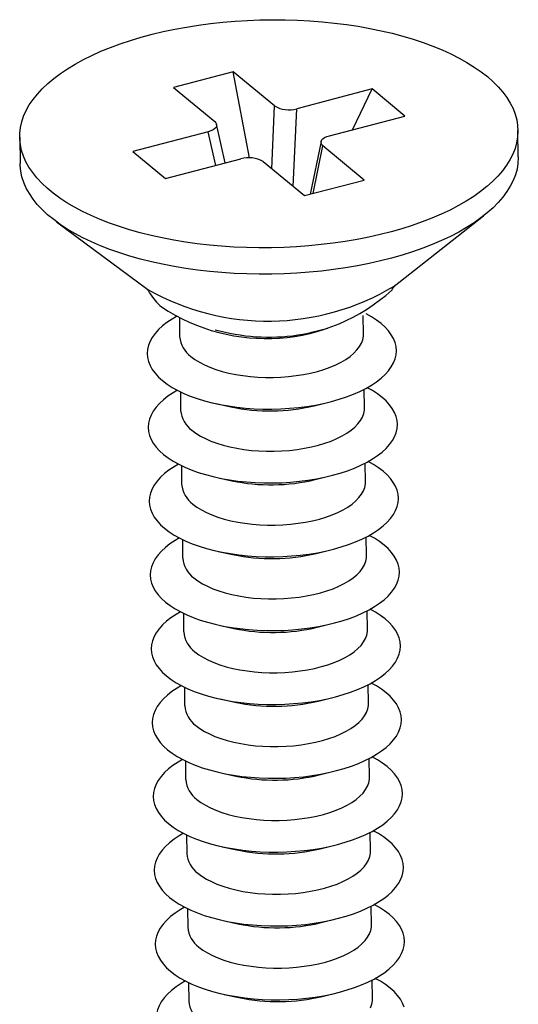
# Model space of a CAD drawing. Units: millimetres. Extents: x 0 to 840, y 0 to 594.
# Drawn here: x 72 to 89, y 333 to 366 of the extents above; entities that cross this region are included whole.
import ezdxf

# ---------------------------------------------------------------- set-up
doc = ezdxf.new("R2010")
doc.units = ezdxf.units.MM
doc.header["$LTSCALE"] = 2

msp = doc.modelspace()

# ---------------------------------------------------------------- linework, layer by layer
at = {"color": 7, "linetype": 'Continuous', "lineweight": 25}
for p, q in [((79.567, 364.532), (77.549, 364.006)), ((80.958, 363.383), (79.567, 364.532)), ((80.11, 361.634), (79.567, 364.532)), ((77.549, 364.006), (78.94, 362.856)), ((84.248, 363.955), (81.704, 363.291)), ((83.584, 362.582), (84.248, 363.955)), ((85.352, 363.043), (84.248, 363.955)), ((82.807, 362.379), (85.352, 363.043)), ((78.722, 362.512), (76.177, 361.848)), ((79.292, 361.461), (79.003, 362.763)), ((89.176, 361.671), (89.164, 362.56)), ((72.365, 362.331), (72.377, 361.442)), ((82.525, 362.179), (82.16, 360.41)), ((76.177, 361.848), (77.281, 360.936)), ((83.98, 360.886), (82.589, 362.035)), ((77.281, 360.936), (79.825, 361.601)), ((80.571, 361.509), (81.963, 360.359)), ((81.963, 360.359), (83.98, 360.886)), ((84.988, 357.311), (88.005, 359.677)), ((73.602, 359.48), (76.683, 357.197)), ((77.749, 356.235), (77.758, 355.607)), ((83.957, 355.691), (83.948, 356.319)), ((82.261, 355.764), (82.757, 355.886)), ((78.951, 355.834), (79.451, 355.725)), ((77.783, 353.745), (77.792, 353.117)), ((83.991, 353.202), (83.982, 353.83)), ((78.985, 353.345), (79.485, 353.236)), ((82.295, 353.274), (82.791, 353.397)), ((77.817, 351.256), (77.826, 350.628)), ((84.025, 350.712), (84.016, 351.34)), ((82.329, 350.785), (82.825, 350.908)), ((79.019, 350.856), (79.519, 350.747)), ((77.851, 348.766), (77.859, 348.138)), ((84.059, 348.223), (84.05, 348.851)), ((79.053, 348.366), (79.553, 348.257)), ((82.363, 348.295), (82.859, 348.418)), ((77.885, 346.277), (77.893, 345.649)), ((84.093, 345.734), (84.084, 346.362)), ((82.396, 345.806), (82.893, 345.929)), ((79.087, 345.877), (79.587, 345.768)), ((77.919, 343.788), (77.927, 343.16)), ((84.127, 343.244), (84.118, 343.872)), ((79.121, 343.388), (79.621, 343.278)), ((82.43, 343.317), (82.927, 343.439)), ((77.953, 341.298), (77.961, 340.67)), ((84.161, 340.755), (84.152, 341.383)), ((82.464, 340.827), (82.961, 340.95)), ((79.155, 340.898), (79.655, 340.789)), ((77.987, 338.809), (77.995, 338.181)), ((84.195, 338.265), (84.186, 338.894)), ((79.189, 338.409), (79.689, 338.3)), ((82.498, 338.338), (82.995, 338.461)), ((78.021, 336.32), (78.029, 335.691)), ((84.229, 335.776), (84.22, 336.404)), ((82.532, 335.849), (83.029, 335.971)), ((79.223, 335.919), (79.723, 335.81)), ((78.055, 333.83), (78.063, 333.202)), ((84.263, 333.287), (84.254, 333.915)), ((79.257, 333.43), (79.757, 333.321)), ((82.566, 333.359), (83.063, 333.482))]:
    msp.add_line(p, q, dxfattribs=at)
at = {"color": 1, "linetype": 'Continuous', "lineweight": 25}
for p, q in [((80.863, 361.267), (80.958, 363.383)), ((81.587, 360.67), (81.704, 363.291)), ((78.974, 361.378), (78.722, 362.512)), ((82.259, 360.436), (82.589, 362.035))]:
    msp.add_line(p, q, dxfattribs=at)
at = {"color": 7, "linetype": 'Continuous', "lineweight": 25, "flags": 128}
for points in [[(88.134, 364.37), (88.327, 364.2), (88.501, 364.026), (88.656, 363.848), (88.79, 363.666), (88.905, 363.481), (88.998, 363.294), (89.071, 363.104), (89.123, 362.913), (89.154, 362.721), (89.164, 362.528), (89.152, 362.334), (89.12, 362.141), (89.066, 361.949), (88.991, 361.758), (88.895, 361.569), (88.779, 361.382), (88.643, 361.198), (88.487, 361.017), (88.311, 360.839), (88.116, 360.665), (87.903, 360.496), (87.671, 360.332), (87.422, 360.174), (87.156, 360.021), (86.875, 359.874), (86.577, 359.733), (86.265, 359.6), (85.939, 359.473), (85.601, 359.355), (85.249, 359.244), (84.887, 359.141), (84.514, 359.046), (84.132, 358.96), (83.741, 358.883), (83.342, 358.815), (82.937, 358.756), (82.527, 358.706), (82.112, 358.666), (81.694, 358.635), (81.273, 358.614), (80.851, 358.603), (80.429, 358.601), (80.008, 358.609), (79.589, 358.627), (79.172, 358.654), (78.76, 358.691), (78.353, 358.737), (77.951, 358.793), (77.557, 358.858), (77.171, 358.932), (76.794, 359.015), (76.428, 359.107), (76.072, 359.207), (75.728, 359.315), (75.396, 359.431), (75.078, 359.555), (74.775, 359.686), (74.487, 359.824), (74.214, 359.969), (73.958, 360.12), (73.72, 360.276), (73.499, 360.439), (73.296, 360.606), (73.112, 360.778), (72.948, 360.954), (72.804, 361.134), (72.679, 361.317), (72.575, 361.503), (72.492, 361.692), (72.429, 361.882), (72.388, 362.074), (72.367, 362.267), (72.368, 362.46), (72.39, 362.653), (72.434, 362.846), (72.498, 363.038), (72.583, 363.228), (72.689, 363.416), (72.816, 363.602), (72.962, 363.785), (73.128, 363.964), (73.313, 364.14), (73.518, 364.311), (73.74, 364.478), (73.98, 364.639), (74.238, 364.795), (74.512, 364.945), (74.801, 365.089), (75.106, 365.226), (75.425, 365.356), (75.758, 365.478), (76.103, 365.593), (76.46, 365.7), (76.827, 365.799), (77.205, 365.889), (77.592, 365.971), (77.987, 366.044), (78.389, 366.107), (78.796, 366.162), (79.209, 366.207), (79.626, 366.242), (80.045, 366.268), (80.467, 366.284), (80.889, 366.291), (81.311, 366.288), (81.731, 366.275), (82.149, 366.252), (82.564, 366.22), (82.974, 366.178), (83.378, 366.127), (83.776, 366.067), (84.166, 365.997), (84.547, 365.919), (84.919, 365.831), (85.281, 365.736), (85.631, 365.631), (85.969, 365.519), (86.294, 365.399), (86.604, 365.272), (86.9, 365.137), (87.181, 364.996), (87.445, 364.848), (87.692, 364.694), (87.922, 364.534), (88.134, 364.37)], [(78.94, 362.856), (78.982, 362.811), (79.004, 362.763), (79.005, 362.714), (78.985, 362.665), (78.945, 362.619), (78.886, 362.577), (78.811, 362.541), (78.722, 362.512)], [(82.589, 362.035), (82.547, 362.08), (82.525, 362.128), (82.524, 362.178), (82.544, 362.226), (82.584, 362.272), (82.643, 362.314), (82.718, 362.35), (82.807, 362.379)], [(89.176, 361.671), (89.176, 361.639), (89.164, 361.445), (89.132, 361.252), (89.078, 361.06), (89.003, 360.869), (88.907, 360.68), (88.791, 360.493), (88.655, 360.309), (88.499, 360.127), (88.323, 359.95), (88.128, 359.776), (87.915, 359.607), (87.683, 359.443), (87.434, 359.285), (87.169, 359.132), (86.887, 358.985), (86.589, 358.844), (86.277, 358.711), (85.952, 358.584), (85.613, 358.466), (85.261, 358.355), (84.899, 358.252), (84.526, 358.157), (84.144, 358.071), (83.753, 357.994), (83.354, 357.926), (82.95, 357.867), (82.539, 357.817), (82.124, 357.777), (81.706, 357.746), (81.285, 357.725), (80.864, 357.713), (80.441, 357.712), (80.02, 357.72), (79.601, 357.737), (79.184, 357.765), (78.772, 357.802), (78.365, 357.848), (77.964, 357.904), (77.569, 357.969), (77.183, 358.043), (76.807, 358.126), (76.44, 358.218), (76.084, 358.318), (75.74, 358.426), (75.408, 358.542), (75.091, 358.666), (74.787, 358.797), (74.499, 358.935), (74.226, 359.08), (73.97, 359.23), (73.732, 359.387), (73.511, 359.55), (73.308, 359.717), (73.125, 359.889), (72.96, 360.065), (72.816, 360.245), (72.691, 360.428), (72.587, 360.614), (72.504, 360.803), (72.441, 360.993), (72.4, 361.185), (72.379, 361.378), (72.377, 361.442)], [(77.648, 356.285), (77.501, 356.199), (77.331, 356.084), (77.178, 355.965), (77.044, 355.84), (76.929, 355.712), (76.835, 355.581), (76.761, 355.447), (76.708, 355.312), (76.676, 355.175), (76.665, 355.038), (76.676, 354.901), (76.708, 354.765), (76.762, 354.63), (76.836, 354.498), (76.931, 354.369), (77.046, 354.243), (77.18, 354.122)], [(77.18, 354.122), (77.333, 354.006), (77.505, 353.895), (77.693, 353.79), (77.897, 353.692), (78.117, 353.601), (78.35, 353.518), (78.597, 353.442), (78.855, 353.375), (79.123, 353.316), (79.4, 353.267), (79.684, 353.227), (79.975, 353.196), (80.27, 353.175), (80.568, 353.164), (80.868, 353.162), (81.167, 353.17), (81.465, 353.188), (81.76, 353.216), (82.051, 353.253), (82.335, 353.3), (82.612, 353.355), (82.88, 353.419), (83.138, 353.492), (83.384, 353.573), (83.617, 353.662), (83.836, 353.758), (84.041, 353.861), (84.229, 353.97), (84.399, 354.084), (84.552, 354.204), (84.686, 354.328), (84.801, 354.456), (84.895, 354.587), (84.969, 354.721), (85.022, 354.857), (85.054, 354.993), (85.065, 355.131), (85.054, 355.268), (85.022, 355.404), (84.968, 355.538), (84.894, 355.67), (84.799, 355.799), (84.684, 355.925), (84.55, 356.046), (84.397, 356.162), (84.225, 356.273), (84.048, 356.373)], [(78.138, 354.939), (78.272, 354.838), (78.424, 354.744), (78.593, 354.656), (78.778, 354.574), (78.978, 354.5), (79.191, 354.435), (79.415, 354.377), (79.65, 354.329), (79.893, 354.29), (80.143, 354.261), (80.398, 354.241), (80.656, 354.231), (80.915, 354.231), (81.174, 354.241), (81.431, 354.261), (81.684, 354.29), (81.931, 354.33), (82.171, 354.378), (82.401, 354.435), (82.621, 354.501), (82.828, 354.575), (83.021, 354.656), (83.199, 354.745), (83.361, 354.839), (83.505, 354.94), (83.631, 355.045), (83.737, 355.155), (83.823, 355.268), (83.888, 355.383), (83.932, 355.501), (83.954, 355.62), (83.957, 355.691)], [(77.214, 351.633), (77.367, 351.517), (77.539, 351.406), (77.727, 351.301), (77.931, 351.203), (78.151, 351.112), (78.384, 351.028), (78.631, 350.953), (78.889, 350.886), (79.157, 350.827), (79.434, 350.778), (79.718, 350.737), (80.009, 350.707), (80.304, 350.686), (80.602, 350.674), (80.902, 350.673), (81.201, 350.681), (81.499, 350.699), (81.794, 350.727), (82.085, 350.764), (82.369, 350.81), (82.646, 350.866), (82.914, 350.93), (83.172, 351.003), (83.418, 351.084), (83.651, 351.173), (83.87, 351.269), (84.075, 351.371), (84.263, 351.48), (84.433, 351.595), (84.586, 351.714), (84.72, 351.839), (84.835, 351.967), (84.929, 352.098), (85.003, 352.232), (85.056, 352.367), (85.088, 352.504), (85.099, 352.641), (85.088, 352.778), (85.056, 352.914), (85.002, 353.049), (84.928, 353.181), (84.833, 353.31), (84.718, 353.436), (84.584, 353.557), (84.431, 353.673), (84.259, 353.784), (84.082, 353.883)], [(77.682, 353.796), (77.535, 353.709), (77.365, 353.595), (77.212, 353.475), (77.078, 353.351), (76.963, 353.223), (76.869, 353.092), (76.795, 352.958), (76.742, 352.822), (76.71, 352.686), (76.699, 352.548), (76.71, 352.411), (76.742, 352.275), (76.796, 352.141), (76.87, 352.009), (76.965, 351.88), (77.08, 351.754), (77.214, 351.633)], [(78.172, 352.449), (78.306, 352.349), (78.458, 352.254), (78.627, 352.166), (78.812, 352.085), (79.012, 352.011), (79.224, 351.945), (79.449, 351.888), (79.684, 351.84), (79.927, 351.801), (80.177, 351.771), (80.432, 351.751), (80.69, 351.742), (80.949, 351.742), (81.208, 351.752), (81.465, 351.771), (81.718, 351.801), (81.965, 351.84), (82.205, 351.889), (82.435, 351.946), (82.655, 352.012), (82.862, 352.086), (83.055, 352.167), (83.233, 352.255), (83.395, 352.35), (83.539, 352.45), (83.665, 352.556), (83.771, 352.665), (83.857, 352.778), (83.922, 352.894), (83.966, 353.012), (83.988, 353.13), (83.991, 353.202)], [(77.716, 351.306), (77.569, 351.22), (77.399, 351.105), (77.246, 350.986), (77.112, 350.862), (76.997, 350.734), (76.903, 350.602), (76.829, 350.469), (76.776, 350.333), (76.744, 350.196), (76.733, 350.059), (76.744, 349.922), (76.776, 349.786), (76.83, 349.651), (76.904, 349.519), (76.999, 349.39), (77.114, 349.265), (77.248, 349.143)], [(77.248, 349.143), (77.401, 349.027), (77.572, 348.916), (77.761, 348.812), (77.965, 348.713), (78.185, 348.622), (78.418, 348.539), (78.665, 348.463), (78.923, 348.396), (79.191, 348.338), (79.468, 348.288), (79.752, 348.248), (80.043, 348.217), (80.338, 348.196), (80.636, 348.185), (80.936, 348.183), (81.235, 348.192), (81.533, 348.209), (81.828, 348.237), (82.119, 348.274), (82.403, 348.321), (82.68, 348.376), (82.948, 348.441), (83.206, 348.514), (83.452, 348.595), (83.685, 348.683), (83.904, 348.779), (84.109, 348.882), (84.297, 348.991), (84.467, 349.105), (84.62, 349.225), (84.754, 349.349), (84.869, 349.477), (84.963, 349.609), (85.037, 349.742), (85.09, 349.878), (85.122, 350.015), (85.133, 350.152), (85.122, 350.289), (85.09, 350.425), (85.036, 350.559), (84.962, 350.692), (84.867, 350.821), (84.752, 350.946), (84.618, 351.067), (84.465, 351.184), (84.293, 351.295), (84.116, 351.394)], [(78.206, 349.96), (78.34, 349.86), (78.492, 349.765), (78.661, 349.677), (78.846, 349.595), (79.046, 349.522), (79.258, 349.456), (79.483, 349.399), (79.718, 349.35), (79.961, 349.311), (80.211, 349.282), (80.466, 349.262), (80.724, 349.252), (80.983, 349.252), (81.242, 349.262), (81.499, 349.282), (81.752, 349.312), (81.999, 349.351), (82.239, 349.399), (82.469, 349.456), (82.689, 349.522), (82.896, 349.596), (83.089, 349.678), (83.267, 349.766), (83.429, 349.861), (83.573, 349.961), (83.699, 350.066), (83.805, 350.176), (83.891, 350.289), (83.956, 350.405), (84, 350.522), (84.022, 350.641), (84.025, 350.712)], [(77.282, 346.654), (77.435, 346.538), (77.606, 346.427), (77.795, 346.322), (77.999, 346.224), (78.219, 346.133), (78.452, 346.049), (78.699, 345.974), (78.957, 345.907), (79.225, 345.848), (79.502, 345.799), (79.786, 345.759), (80.077, 345.728), (80.372, 345.707), (80.67, 345.696), (80.97, 345.694), (81.269, 345.702), (81.567, 345.72), (81.862, 345.748), (82.153, 345.785), (82.437, 345.831), (82.714, 345.887), (82.982, 345.951), (83.24, 346.024), (83.486, 346.105), (83.719, 346.194), (83.938, 346.29), (84.143, 346.392), (84.331, 346.501), (84.501, 346.616), (84.654, 346.736), (84.788, 346.86), (84.903, 346.988), (84.997, 347.119), (85.071, 347.253), (85.124, 347.389), (85.156, 347.525), (85.167, 347.663), (85.156, 347.8), (85.123, 347.936), (85.07, 348.07), (84.996, 348.202), (84.901, 348.331), (84.786, 348.457), (84.652, 348.578), (84.498, 348.694), (84.327, 348.805), (84.15, 348.904)], [(77.75, 348.817), (77.603, 348.731), (77.432, 348.616), (77.28, 348.496), (77.146, 348.372), (77.031, 348.244), (76.937, 348.113), (76.863, 347.979), (76.81, 347.844), (76.778, 347.707), (76.767, 347.57), (76.778, 347.433), (76.81, 347.296), (76.864, 347.162), (76.938, 347.03), (77.033, 346.901), (77.148, 346.775), (77.282, 346.654)], [(78.24, 347.471), (78.374, 347.37), (78.526, 347.276), (78.695, 347.187), (78.88, 347.106), (79.08, 347.032), (79.292, 346.967), (79.517, 346.909), (79.752, 346.861), (79.995, 346.822), (80.245, 346.792), (80.5, 346.773), (80.758, 346.763), (81.017, 346.763), (81.276, 346.773), (81.533, 346.793), (81.786, 346.822), (82.033, 346.861), (82.273, 346.91), (82.503, 346.967), (82.723, 347.033), (82.93, 347.107), (83.123, 347.188), (83.301, 347.277), (83.463, 347.371), (83.607, 347.472), (83.733, 347.577), (83.839, 347.687), (83.925, 347.8), (83.99, 347.915), (84.034, 348.033), (84.056, 348.152), (84.059, 348.223)], [(77.784, 346.328), (77.637, 346.241), (77.466, 346.127), (77.314, 346.007), (77.18, 345.883), (77.065, 345.755), (76.971, 345.624), (76.897, 345.49), (76.844, 345.354), (76.812, 345.217), (76.801, 345.08), (76.812, 344.943), (76.844, 344.807), (76.898, 344.673), (76.972, 344.541), (77.067, 344.411), (77.182, 344.286), (77.316, 344.165)], [(77.316, 344.165), (77.469, 344.048), (77.64, 343.938), (77.829, 343.833), (78.033, 343.735), (78.253, 343.644), (78.486, 343.56), (78.733, 343.485), (78.99, 343.417), (79.259, 343.359), (79.536, 343.309), (79.82, 343.269), (80.111, 343.239), (80.406, 343.217), (80.704, 343.206), (81.004, 343.205), (81.303, 343.213), (81.601, 343.231), (81.896, 343.258), (82.187, 343.296), (82.471, 343.342), (82.748, 343.398), (83.016, 343.462), (83.274, 343.535), (83.52, 343.616), (83.753, 343.704), (83.972, 343.8), (84.177, 343.903), (84.364, 344.012), (84.535, 344.127), (84.688, 344.246), (84.822, 344.37), (84.937, 344.499), (85.031, 344.63), (85.105, 344.764), (85.158, 344.899), (85.19, 345.036), (85.201, 345.173), (85.19, 345.31), (85.157, 345.446), (85.104, 345.581), (85.03, 345.713), (84.935, 345.842), (84.82, 345.967), (84.686, 346.089), (84.532, 346.205), (84.361, 346.316), (84.184, 346.415)], [(78.273, 344.981), (78.407, 344.881), (78.56, 344.786), (78.729, 344.698), (78.914, 344.617), (79.114, 344.543), (79.326, 344.477), (79.551, 344.42), (79.786, 344.372), (80.029, 344.333), (80.279, 344.303), (80.534, 344.283), (80.792, 344.273), (81.051, 344.273), (81.31, 344.283), (81.567, 344.303), (81.82, 344.333), (82.067, 344.372), (82.307, 344.42), (82.537, 344.478), (82.757, 344.544), (82.964, 344.617), (83.157, 344.699), (83.335, 344.787), (83.497, 344.882), (83.641, 344.982), (83.767, 345.088), (83.873, 345.197), (83.959, 345.31), (84.024, 345.426), (84.068, 345.544), (84.09, 345.662), (84.093, 345.734)], [(77.35, 341.675), (77.503, 341.559), (77.674, 341.448), (77.863, 341.343), (78.067, 341.245), (78.287, 341.154), (78.52, 341.071), (78.767, 340.995), (79.024, 340.928), (79.293, 340.87), (79.57, 340.82), (79.854, 340.78), (80.145, 340.749), (80.44, 340.728), (80.738, 340.717), (81.037, 340.715), (81.337, 340.723), (81.635, 340.741), (81.93, 340.769), (82.221, 340.806), (82.505, 340.853), (82.782, 340.908), (83.05, 340.973), (83.308, 341.045), (83.554, 341.126), (83.787, 341.215), (84.006, 341.311), (84.21, 341.414), (84.398, 341.523), (84.569, 341.637), (84.722, 341.757), (84.856, 341.881), (84.971, 342.009), (85.065, 342.14), (85.139, 342.274), (85.192, 342.41), (85.224, 342.547), (85.235, 342.684), (85.224, 342.821), (85.191, 342.957), (85.138, 343.091), (85.064, 343.223), (84.969, 343.353), (84.854, 343.478), (84.72, 343.599), (84.566, 343.716), (84.395, 343.826), (84.218, 343.926)], [(77.818, 343.838), (77.671, 343.752), (77.5, 343.637), (77.348, 343.518), (77.214, 343.393), (77.099, 343.265), (77.005, 343.134), (76.931, 343), (76.878, 342.865), (76.846, 342.728), (76.835, 342.591), (76.846, 342.454), (76.878, 342.318), (76.932, 342.183), (77.006, 342.051), (77.101, 341.922), (77.216, 341.796), (77.35, 341.675)], [(78.307, 342.492), (78.441, 342.392), (78.594, 342.297), (78.763, 342.209), (78.948, 342.127), (79.148, 342.053), (79.36, 341.988), (79.585, 341.931), (79.82, 341.882), (80.063, 341.843), (80.313, 341.814), (80.567, 341.794), (80.826, 341.784), (81.085, 341.784), (81.344, 341.794), (81.601, 341.814), (81.854, 341.844), (82.101, 341.883), (82.341, 341.931), (82.571, 341.988), (82.791, 342.054), (82.998, 342.128), (83.191, 342.209), (83.369, 342.298), (83.531, 342.392), (83.675, 342.493), (83.801, 342.598), (83.907, 342.708), (83.993, 342.821), (84.058, 342.937), (84.102, 343.054), (84.124, 343.173), (84.127, 343.244)], [(77.852, 341.349), (77.705, 341.263), (77.534, 341.148), (77.382, 341.028), (77.248, 340.904), (77.133, 340.776), (77.038, 340.645), (76.965, 340.511), (76.911, 340.375), (76.88, 340.239), (76.869, 340.101), (76.88, 339.964), (76.912, 339.828), (76.966, 339.694), (77.04, 339.562), (77.135, 339.433), (77.25, 339.307), (77.384, 339.186)], [(77.384, 339.186), (77.537, 339.07), (77.708, 338.959), (77.897, 338.854), (78.101, 338.756), (78.321, 338.665), (78.554, 338.581), (78.801, 338.506), (79.058, 338.439), (79.327, 338.38), (79.604, 338.331), (79.888, 338.291), (80.179, 338.26), (80.474, 338.239), (80.772, 338.227), (81.071, 338.226), (81.371, 338.234), (81.669, 338.252), (81.964, 338.28), (82.255, 338.317), (82.539, 338.363), (82.816, 338.419), (83.084, 338.483), (83.342, 338.556), (83.588, 338.637), (83.821, 338.726), (84.04, 338.822), (84.244, 338.924), (84.432, 339.033), (84.603, 339.148), (84.756, 339.268), (84.89, 339.392), (85.005, 339.52), (85.099, 339.651), (85.173, 339.785), (85.226, 339.92), (85.258, 340.057), (85.268, 340.194), (85.258, 340.331), (85.225, 340.467), (85.172, 340.602), (85.098, 340.734), (85.003, 340.863), (84.888, 340.989), (84.754, 341.11), (84.6, 341.226), (84.429, 341.337), (84.252, 341.436)], [(78.341, 340.002), (78.475, 339.902), (78.628, 339.808), (78.797, 339.719), (78.982, 339.638), (79.181, 339.564), (79.394, 339.498), (79.619, 339.441), (79.854, 339.393), (80.097, 339.354), (80.347, 339.324), (80.601, 339.305), (80.86, 339.295), (81.119, 339.295), (81.378, 339.305), (81.635, 339.325), (81.888, 339.354), (82.135, 339.393), (82.375, 339.442), (82.605, 339.499), (82.825, 339.565), (83.032, 339.639), (83.225, 339.72), (83.403, 339.808), (83.565, 339.903), (83.709, 340.003), (83.835, 340.109), (83.941, 340.218), (84.027, 340.331), (84.092, 340.447), (84.136, 340.565), (84.158, 340.683), (84.161, 340.755)], [(77.418, 336.697), (77.571, 336.58), (77.742, 336.469), (77.931, 336.365), (78.135, 336.266), (78.355, 336.175), (78.588, 336.092), (78.834, 336.016), (79.092, 335.949), (79.361, 335.891), (79.638, 335.841), (79.922, 335.801), (80.213, 335.77), (80.508, 335.749), (80.806, 335.738), (81.105, 335.736), (81.405, 335.745), (81.703, 335.763), (81.998, 335.79), (82.288, 335.827), (82.573, 335.874), (82.85, 335.929), (83.118, 335.994), (83.376, 336.067), (83.622, 336.148), (83.855, 336.236), (84.074, 336.332), (84.278, 336.435), (84.466, 336.544), (84.637, 336.658), (84.79, 336.778), (84.924, 336.902), (85.039, 337.03), (85.133, 337.162), (85.207, 337.295), (85.26, 337.431), (85.292, 337.568), (85.302, 337.705), (85.292, 337.842), (85.259, 337.978), (85.206, 338.113), (85.132, 338.245), (85.037, 338.374), (84.922, 338.499), (84.787, 338.621), (84.634, 338.737), (84.463, 338.848), (84.286, 338.947)], [(77.886, 338.86), (77.739, 338.773), (77.568, 338.659), (77.416, 338.539), (77.282, 338.415), (77.167, 338.287), (77.072, 338.155), (76.999, 338.022), (76.945, 337.886), (76.914, 337.749), (76.903, 337.612), (76.914, 337.475), (76.946, 337.339), (77, 337.204), (77.074, 337.072), (77.169, 336.943), (77.284, 336.818), (77.418, 336.697)], [(78.375, 337.513), (78.509, 337.413), (78.662, 337.318), (78.831, 337.23), (79.016, 337.149), (79.215, 337.075), (79.428, 337.009), (79.653, 336.952), (79.887, 336.903), (80.131, 336.864), (80.381, 336.835), (80.635, 336.815), (80.894, 336.805), (81.153, 336.805), (81.412, 336.815), (81.669, 336.835), (81.922, 336.865), (82.169, 336.904), (82.409, 336.952), (82.639, 337.01), (82.858, 337.075), (83.066, 337.149), (83.259, 337.231), (83.437, 337.319), (83.599, 337.414), (83.743, 337.514), (83.868, 337.619), (83.975, 337.729), (84.061, 337.842), (84.126, 337.958), (84.17, 338.075), (84.192, 338.194), (84.195, 338.265)], [(77.92, 336.37), (77.773, 336.284), (77.602, 336.169), (77.45, 336.049), (77.315, 335.925), (77.201, 335.797), (77.106, 335.666), (77.032, 335.532), (76.979, 335.397), (76.948, 335.26), (76.937, 335.123), (76.948, 334.986), (76.98, 334.85), (77.034, 334.715), (77.108, 334.583), (77.203, 334.454), (77.318, 334.328), (77.452, 334.207)], [(77.452, 334.207), (77.605, 334.091), (77.776, 333.98), (77.965, 333.875), (78.169, 333.777), (78.389, 333.686), (78.622, 333.603), (78.868, 333.527), (79.126, 333.46), (79.395, 333.401), (79.672, 333.352), (79.956, 333.312), (80.247, 333.281), (80.542, 333.26), (80.84, 333.249), (81.139, 333.247), (81.439, 333.255), (81.737, 333.273), (82.032, 333.301), (82.322, 333.338), (82.607, 333.384), (82.884, 333.44), (83.152, 333.504), (83.409, 333.577), (83.656, 333.658), (83.889, 333.747), (84.108, 333.843), (84.312, 333.946), (84.5, 334.054), (84.671, 334.169), (84.824, 334.289), (84.958, 334.413), (85.073, 334.541), (85.167, 334.672), (85.241, 334.806), (85.294, 334.942), (85.326, 335.078), (85.336, 335.216), (85.326, 335.353), (85.293, 335.489), (85.24, 335.623), (85.166, 335.755), (85.071, 335.884), (84.956, 336.01), (84.821, 336.131), (84.668, 336.247), (84.497, 336.358), (84.32, 336.457)], [(78.409, 335.024), (78.543, 334.923), (78.695, 334.829), (78.865, 334.74), (79.05, 334.659), (79.249, 334.585), (79.462, 334.52), (79.687, 334.462), (79.921, 334.414), (80.165, 334.375), (80.414, 334.346), (80.669, 334.326), (80.928, 334.316), (81.187, 334.316), (81.446, 334.326), (81.703, 334.346), (81.956, 334.375), (82.203, 334.415), (82.443, 334.463), (82.673, 334.52), (82.892, 334.586), (83.1, 334.66), (83.293, 334.741), (83.471, 334.83), (83.633, 334.924), (83.777, 335.025), (83.902, 335.13), (84.009, 335.24), (84.095, 335.353), (84.16, 335.468), (84.203, 335.586), (84.226, 335.705), (84.229, 335.776)], [(85.327, 332.999), (85.274, 333.134), (85.2, 333.266), (85.105, 333.395), (84.99, 333.521), (84.855, 333.642), (84.702, 333.758), (84.531, 333.869), (84.354, 333.968)], [(77.954, 333.881), (77.807, 333.794), (77.636, 333.68), (77.483, 333.56), (77.349, 333.436), (77.235, 333.308), (77.14, 333.177), (77.066, 333.043), (77.013, 332.907), (76.982, 332.77), (76.971, 332.633), (76.982, 332.496), (77.014, 332.36), (77.068, 332.226), (77.142, 332.094), (77.237, 331.964), (77.352, 331.839), (77.486, 331.718)], [(84.194, 332.979), (84.237, 333.097), (84.26, 333.215), (84.263, 333.287)]]:
    msp.add_lwpolyline(points, dxfattribs=at)
at = {"color": 7, "linetype": 'Continuous', "lineweight": 25}
for centre, radius, start, end in [((81.436, 364.191), 0.939, 239.38, 286.563), ((80.093, 360.7), 0.939, 59.38, 106.563), ((78.124, 357.849), 1.577, 209.8809, 231.6718), ((80.671, 361.874), 6.334, 236.1812, 312.0938), ((78.666, 355.681), 0.911, 184.7171, 234.5746), ((80.77, 362.017), 6.429, 258.1599, 283.4037), ((80.804, 359.528), 6.429, 258.1599, 283.4037), ((78.7, 353.192), 0.911, 184.7171, 234.5746), ((78.734, 350.703), 0.911, 184.7171, 234.5746), ((80.838, 357.038), 6.429, 258.1599, 283.4037), ((80.872, 354.549), 6.429, 258.1599, 283.4037), ((78.768, 348.213), 0.911, 184.7171, 234.5746), ((78.802, 345.724), 0.911, 184.7171, 234.5746), ((80.906, 352.06), 6.429, 258.1599, 283.4037), ((80.94, 349.57), 6.429, 258.1599, 283.4037), ((78.836, 343.235), 0.911, 184.7171, 234.5746), ((78.87, 340.745), 0.911, 184.7171, 234.5746), ((80.974, 347.081), 6.429, 258.1599, 283.4037), ((81.008, 344.591), 6.429, 258.1599, 283.4037), ((78.904, 338.256), 0.911, 184.7171, 234.5746), ((78.938, 335.766), 0.911, 184.7171, 234.5746), ((81.042, 342.102), 6.429, 258.1599, 283.4037), ((81.076, 339.613), 6.429, 258.1599, 283.4037), ((78.972, 333.277), 0.911, 184.7171, 234.5746)]:
    msp.add_arc(centre, radius, start, end, dxfattribs=at)
at = {"color": 1, "linetype": 'Continuous', "lineweight": 25}
msp.add_arc((80.739, 364.342), 8.215, 240.4178, 301.1458, dxfattribs=at)
at = {"color": 7, "linetype": 'Continuous', "lineweight": 25}
for points, knots in [([(76.645, 357.225), (76.649, 357.221), (76.659, 357.211), (76.686, 357.175), (76.721, 357.126), (76.747, 357.08), (76.758, 357.059)], [0, 0, 0, 0, 0.205869, 0.480682, 0.763488, 1, 1, 1, 1]), ([(84.917, 357.173), (84.917, 357.174), (84.932, 357.205), (84.959, 357.249), (84.993, 357.301), (85.016, 357.33), (85.023, 357.337), (85.025, 357.34)], [0, 0, 0, 0, 0.0083847, 0.3064383, 0.5897863, 0.8620564, 1, 1, 1, 1])]:
    msp.add_open_spline(points, degree=3, knots=knots, dxfattribs=at)

doc.saveas('drawing.dxf')
